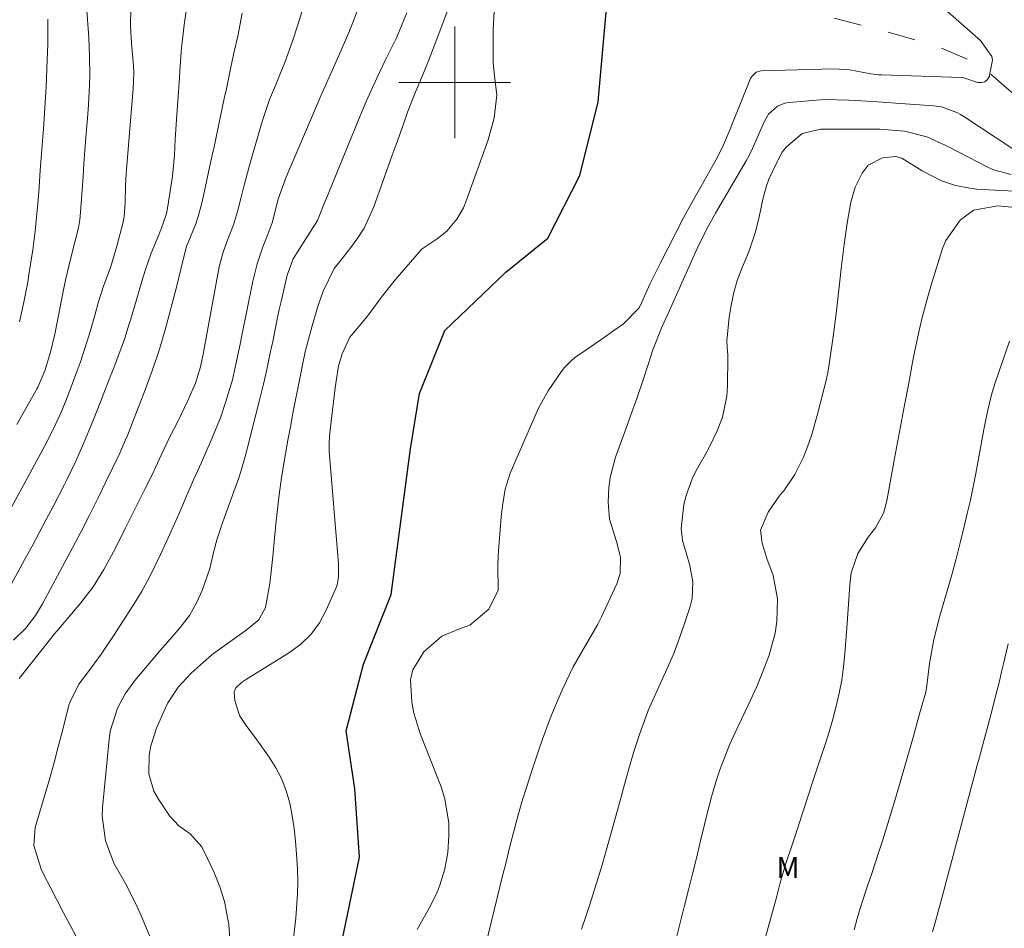
# Model space of a CAD drawing. Units: metres. Extents: x 286488 to 287004, y 1669359 to 1669924.
# Drawn here: x 286669 to 286739, y 1669739 to 1669804 of the extents above; entities that cross this region are included whole.
import ezdxf

# ---------------------------------------------------------------- set-up
doc = ezdxf.new("R2010")
doc.units = ezdxf.units.M
doc.header["$MEASUREMENT"] = 0
doc.linetypes.add('Intermitente', pattern=[48, 15, -2, 2, -2, 2, -2, 2, -2, 2, -2, 15])
for name, color, linetype, lineweight, true_color in [('Curvas_Intermediarias', 7, 'Continuous', 9, 0x783c14), ('Curvas_Mestras', 7, 'Continuous', 20, 0x783c14), ('Topon_Vegetacao', 7, 'Continuous', 9, 0x00ff33)]:
    doc.layers.add(name, color=color, linetype=linetype, lineweight=lineweight, true_color=true_color)
for name, color, linetype, lineweight in [('Malha_Coordenadas', 7, 'Continuous', 15), ('Rio_Intermitente', 5, 'Intermitente', 9), ('Rio_Perene', 5, 'Continuous', 25)]:
    doc.layers.add(name, color=color, linetype=linetype, lineweight=lineweight)
doc.styles.add('Arial', font='arial.ttf', dxfattribs={"height": 1.5})

msp = doc.modelspace()

# ---------------------------------------------------------------- linework, layer by layer
at = {"layer": 'Curvas_Intermediarias', "flags": 128}
for points, elevation in [([(286680.909, 1669806.117), (286680.629, 1669804.116), (286680.569, 1669803.706), (286680.439, 1669802.475), (286680.309, 1669800.825), (286680.279, 1669800.325), (286680.179, 1669799.004), (286680.089, 1669797.684), (286679.979, 1669795.933), (286679.919, 1669794.792), (286679.778, 1669793.282), (286679.458, 1669791.151), (286679.358, 1669790.621), (286679.098, 1669789.85), (286678.798, 1669789.09), (286678.258, 1669787.78), (286677.818, 1669786.539), (286677.628, 1669785.919), (286676.767, 1669782.978), (286676.687, 1669782.718), (286676.367, 1669781.677), (286676.087, 1669780.907), (286675.527, 1669779.446), (286675.227, 1669778.676), (286674.616, 1669777.115), (286674.316, 1669776.345), (286673.856, 1669775.215), (286673.336, 1669773.964), (286672.866, 1669772.874), (286672.215, 1669771.543), (286672.045, 1669771.213), (286671.225, 1669769.642), (286670.735, 1669768.692), (286670.235, 1669767.752), (286669.725, 1669766.801), (286669.214, 1669765.861), (286667.894, 1669763.42)], 79), ([(286668.794, 1669757.308), (286671.325, 1669760.509), (286671.505, 1669760.699), (286673.216, 1669762.73), (286674.096, 1669763.88), (286674.867, 1669765.111), (286675.567, 1669766.381), (286675.897, 1669767.031), (286676.427, 1669768.102), (286677.117, 1669769.492), (286677.808, 1669770.873), (286678.298, 1669771.853), (286678.968, 1669773.304), (286679.578, 1669774.574), (286680.159, 1669775.715), (286680.399, 1669776.215), (286680.879, 1669777.215), (286681.429, 1669778.466), (286681.789, 1669779.636), (286681.979, 1669780.537), (286683.13, 1669786.789), (286683.21, 1669787.149), (286683.41, 1669787.85), (286683.67, 1669788.58), (286684.15, 1669789.8), (286684.44, 1669790.751), (286684.7, 1669791.791), (286684.911, 1669792.642), (286685.361, 1669794.312), (286685.601, 1669795.153), (286686.231, 1669797.263), (286686.391, 1669797.764), (286686.741, 1669798.774), (286687.151, 1669799.784), (286687.442, 1669800.485), (286687.832, 1669801.435), (286688.372, 1669802.946), (286688.762, 1669804.136), (286689.232, 1669805.687)], 77), ([(286693.244, 1669805.727), (286692.754, 1669804.406), (286692.423, 1669803.566), (286691.703, 1669801.925), (286691.213, 1669800.855), (286690.803, 1669799.944), (286690.403, 1669799.034), (286690.013, 1669798.124), (286688.042, 1669793.502), (286687.872, 1669793.102), (286687.361, 1669791.631), (286686.911, 1669789.95), (286686.631, 1669789.19), (286686.251, 1669788.22), (286685.841, 1669787.019), (286685.541, 1669785.779), (286684.72, 1669781.757), (286684.62, 1669781.247), (286684.3, 1669779.716), (286684.07, 1669778.696), (286683.78, 1669777.696), (286683.58, 1669777.075), (286683.21, 1669775.985), (286682.55, 1669774.384), (286681.859, 1669772.794), (286681.299, 1669771.533), (286680.749, 1669770.273), (286680.479, 1669769.642), (286679.929, 1669768.382), (286679.348, 1669767.121), (286678.918, 1669766.191), (286678.128, 1669764.58), (286677.558, 1669763.53), (286676.937, 1669762.51), (286675.557, 1669760.369), (286674.686, 1669759.068), (286674.226, 1669758.438), (286673.766, 1669757.818), (286673.066, 1669756.907), (286672.426, 1669755.607), (286672.366, 1669755.407), (286671.895, 1669753.556), (286671.605, 1669752.426), (286671.305, 1669751.295), (286670.995, 1669750.175), (286670.665, 1669749.054), (286669.945, 1669746.633), (286669.845, 1669745.343), (286670.385, 1669743.652), (286670.575, 1669743.252), (286671.075, 1669742.292), (286671.525, 1669741.411), (286671.985, 1669740.541), (286672.446, 1669739.661), (286672.906, 1669738.79)], 76), ([(286673.626, 1669805.457), (286673.786, 1669803.226), (286673.846, 1669801.855), (286673.856, 1669800.485), (286673.836, 1669799.794), (286673.766, 1669798.424), (286673.726, 1669797.734), (286673.586, 1669796.063), (286673.516, 1669795.122), (286673.436, 1669794.182), (286673.376, 1669793.252), (286673.316, 1669792.311), (286673.206, 1669790.721), (286673.156, 1669790.151), (286673.076, 1669789.73), (286673.046, 1669789.59), (286672.576, 1669787.73), (286672.376, 1669786.949), (286672.125, 1669785.839), (286671.925, 1669784.898), (286671.795, 1669784.178), (286671.555, 1669782.958), (286671.355, 1669781.967), (286671.045, 1669780.687), (286670.645, 1669779.356), (286670.145, 1669778.186), (286670.075, 1669778.056), (286670.005, 1669777.926), (286668.634, 1669775.505)], 81), ([(286683.94, 1669738.01), (286683.82, 1669739.691), (286683.5, 1669741.351), (286683.17, 1669742.402), (286682.76, 1669743.412), (286682.299, 1669744.412), (286681.879, 1669745.263), (286681.039, 1669746.193), (286680.239, 1669746.763), (286679.578, 1669747.474), (286678.778, 1669748.674), (286678.458, 1669749.254), (286678.098, 1669750.495), (286678.118, 1669751.825), (286678.228, 1669752.486), (286678.648, 1669753.756), (286679.248, 1669755.157), (286679.448, 1669755.567), (286680.189, 1669756.697), (286681.109, 1669757.688), (286682.4, 1669758.838), (286682.72, 1669759.098), (286684.05, 1669760.069), (286685.071, 1669760.779), (286685.961, 1669761.519), (286686.451, 1669762.39), (286686.761, 1669764.12), (286686.901, 1669765.411), (286686.961, 1669766.051), (286687.091, 1669767.362), (286687.211, 1669768.612), (286687.271, 1669769.232), (286687.412, 1669770.473), (286687.592, 1669771.713), (286687.882, 1669773.404), (286688.052, 1669774.374), (286688.232, 1669775.345), (286688.412, 1669776.315), (286688.892, 1669778.806), (286688.942, 1669779.046), (286689.082, 1669779.766), (286689.292, 1669780.717), (286689.632, 1669782.047), (286689.782, 1669782.578), (286690.203, 1669783.948), (286690.583, 1669785.059), (286691.373, 1669786.679), (286691.763, 1669787.179), (286692.564, 1669788.18), (286693.064, 1669788.86), (286693.504, 1669789.57), (286694.204, 1669791.101), (286695.525, 1669794.802), (286695.795, 1669795.563), (286696.355, 1669797.093), (286696.625, 1669797.864), (286697.205, 1669799.384), (286697.766, 1669800.675), (286698.126, 1669801.545), (286698.296, 1669801.985), (286699.486, 1669805.136)], 74), ([(286688.422, 1669738.52), (286688.612, 1669740.141), (286688.742, 1669741.901), (286688.752, 1669742.782), (286688.732, 1669743.662), (286688.672, 1669744.743), (286688.602, 1669745.663), (286688.502, 1669746.573), (286688.352, 1669747.484), (286688.182, 1669748.384), (286687.932, 1669749.264), (286687.612, 1669750.115), (286687.191, 1669750.915), (286686.711, 1669751.685), (286685.821, 1669752.916), (286685.071, 1669753.946), (286684.58, 1669754.657), (286684.24, 1669755.747), (286684.21, 1669756.337), (286684.33, 1669756.647), (286684.72, 1669757.017), (286685.011, 1669757.228), (286688.162, 1669759.168), (286688.982, 1669759.779), (286689.712, 1669760.479), (286690.303, 1669761.299), (286690.793, 1669762.199), (286691.523, 1669763.88), (286691.573, 1669764.01), (286691.633, 1669764.27), (286691.673, 1669764.69), (286691.663, 1669765.521), (286691.003, 1669773.604), (286690.993, 1669773.824), (286690.993, 1669774.254), (286691.053, 1669774.905), (286691.233, 1669776.525), (286691.443, 1669778.136), (286691.683, 1669779.716), (286691.933, 1669780.557), (286692.494, 1669781.747), (286692.604, 1669781.897), (286692.634, 1669781.927), (286693.624, 1669783.128), (286693.894, 1669783.458), (286694.664, 1669784.508), (286695.725, 1669785.869), (286697.445, 1669787.84), (286697.556, 1669787.96), (286697.676, 1669788.08), (286698.736, 1669788.8), (286699.436, 1669789.34), (286700.147, 1669790.201), (286700.617, 1669791.011), (286700.797, 1669791.441), (286702.387, 1669795.883), (286702.828, 1669797.463), (286703.018, 1669799.084), (286702.848, 1669800.465), (286702.758, 1669801.395), (286702.748, 1669801.865), (286702.738, 1669803.766), (286702.828, 1669805.106)], 73), ([(286735.32, 1669805.056), (286737.661, 1669803.006), (286738.462, 1669801.855), (286738.512, 1669801.585), (286738.332, 1669800.635), (286738.292, 1669800.445), (286738.142, 1669800.205), (286737.961, 1669800.034), (286737.721, 1669799.984), (286737.441, 1669800.004), (286736.461, 1669800.325), (286736.291, 1669800.345), (286730.569, 1669800.545), (286730.378, 1669800.555), (286729.808, 1669800.615), (286728.298, 1669800.895), (286727.537, 1669800.955), (286727.147, 1669800.965), (286721.935, 1669800.835), (286721.585, 1669800.735), (286721.245, 1669800.395), (286721.185, 1669800.285), (286719.854, 1669796.963), (286719.724, 1669796.643), (286719.184, 1669795.363), (286718.704, 1669794.422), (286717.844, 1669792.902), (286717.633, 1669792.531), (286716.993, 1669791.421), (286716.583, 1669790.671), (286716.383, 1669790.301), (286714.702, 1669787.039), (286713.972, 1669785.549), (286713.292, 1669784.038), (286713.182, 1669783.828), (286712.091, 1669782.718), (286711.401, 1669782.227), (286710.451, 1669781.577), (286708.78, 1669780.427), (286708.61, 1669780.307), (286708.3, 1669780.047), (286707.87, 1669779.596), (286707.619, 1669779.276), (286706.689, 1669777.906), (286706.019, 1669776.715), (286705.729, 1669776.085), (286703.978, 1669772.013), (286703.838, 1669771.643), (286703.608, 1669770.873), (286703.408, 1669769.682), (286703.328, 1669768.882), (286703.098, 1669766.131), (286703.078, 1669765.391), (286703.098, 1669763.64), (286702.427, 1669762.27), (286701.067, 1669761.139), (286700.347, 1669760.879), (286699.076, 1669760.339), (286697.776, 1669759.228), (286696.995, 1669757.938), (286696.835, 1669757.208), (286696.915, 1669755.627), (286697.065, 1669754.837), (286697.546, 1669753.306), (286699.016, 1669749.544), (286699.286, 1669748.694), (286699.576, 1669746.953), (286699.586, 1669746.053), (286699.506, 1669744.863), (286699.296, 1669743.672), (286698.936, 1669742.512), (286698.716, 1669741.951), (286698.166, 1669740.861), (286697.616, 1669739.891), (286697.295, 1669739.35)], 73), ([(286668.394, 1669760.059), (286669.274, 1669760.909), (286669.965, 1669761.829), (286670.465, 1669762.67), (286672.616, 1669766.681), (286673.236, 1669767.852), (286673.836, 1669769.022), (286674.426, 1669770.203), (286675.017, 1669771.393), (286676.007, 1669773.454), (286676.087, 1669773.614), (286676.157, 1669773.774), (286676.427, 1669774.404), (286676.557, 1669774.724), (286677.157, 1669776.265), (286677.748, 1669777.796), (286678.318, 1669779.336), (286678.848, 1669780.887), (286679.258, 1669782.287), (286680.049, 1669785.239), (286680.389, 1669786.619), (286680.789, 1669788.27), (286680.899, 1669788.53), (286681.449, 1669789.87), (286681.629, 1669790.391), (286681.909, 1669791.441), (286682.61, 1669794.692), (286682.76, 1669795.383), (286683.06, 1669796.773), (286683.2, 1669797.463), (286683.49, 1669798.844), (286683.64, 1669799.534), (286683.97, 1669801.105), (286684.21, 1669802.205), (286684.46, 1669803.306), (286684.77, 1669804.966)], 78), ([(286668.824, 1669782.858), (286669.144, 1669784.268), (286669.414, 1669785.699), (286669.504, 1669786.249), (286669.785, 1669788.01), (286669.955, 1669789.34), (286670.025, 1669790.101), (286670.135, 1669791.311), (286670.225, 1669792.511), (286670.315, 1669793.702), (286670.425, 1669795.193), (286670.535, 1669796.683), (286670.645, 1669798.174), (286670.685, 1669798.924), (286670.725, 1669799.664), (286670.805, 1669801.615), (286670.845, 1669802.725), (286670.855, 1669804.526)], 82), ([(286741.013, 1669794.562), (286736.461, 1669797.553), (286736.211, 1669797.704), (286735.961, 1669797.844), (286734.87, 1669798.244), (286734.29, 1669798.324), (286731.929, 1669798.494), (286730.609, 1669798.584), (286729.948, 1669798.624), (286728.218, 1669798.724), (286726.477, 1669798.784), (286723.926, 1669798.564), (286723.646, 1669798.514), (286723.116, 1669798.304), (286722.475, 1669797.724), (286722.185, 1669797.223), (286721.495, 1669795.643), (286721.245, 1669795.092), (286720.965, 1669794.552), (286720.865, 1669794.382), (286718.674, 1669790.631), (286718.594, 1669790.501), (286718.084, 1669789.57), (286717.353, 1669788.1), (286716.943, 1669787.209), (286715.383, 1669783.678), (286714.822, 1669782.467), (286714.192, 1669780.857), (286713.862, 1669779.806), (286713.502, 1669778.706), (286713.032, 1669777.365), (286712.591, 1669776.115), (286712.361, 1669775.495), (286711.521, 1669773.154), (286711.131, 1669771.703), (286711.031, 1669770.963), (286710.981, 1669769.933), (286711.081, 1669768.722), (286711.571, 1669767.131), (286711.861, 1669766.001), (286711.841, 1669764.841), (286711.601, 1669764.1), (286710.501, 1669761.739), (286710.241, 1669761.209), (286709.37, 1669759.668), (286708.49, 1669758.138), (286707.75, 1669756.607), (286707.139, 1669755.217), (286706.839, 1669754.446), (286706.289, 1669752.966), (286706.029, 1669752.216), (286705.459, 1669750.555), (286705.149, 1669749.585), (286704.848, 1669748.614), (286704.568, 1669747.634), (286704.298, 1669746.643), (286703.978, 1669745.373), (286703.628, 1669743.972), (286703.448, 1669743.272), (286701.987, 1669737.29)], 74), ([(286715.493, 1669737.25), (286716.453, 1669741.051), (286716.743, 1669742.182), (286717.023, 1669743.322), (286717.303, 1669744.452), (286717.583, 1669745.583), (286717.894, 1669746.853), (286718.014, 1669747.354), (286718.394, 1669748.834), (286718.674, 1669749.815), (286718.994, 1669750.785), (286719.144, 1669751.205), (286719.684, 1669752.566), (286719.974, 1669753.236), (286720.294, 1669753.906), (286720.775, 1669754.897), (286721.215, 1669755.817), (286721.635, 1669756.747), (286722.015, 1669757.688), (286722.515, 1669758.978), (286722.956, 1669760.569), (286723.056, 1669761.389), (286723.106, 1669763.02), (286722.795, 1669764.69), (286722.355, 1669765.911), (286722.005, 1669767.011), (286721.905, 1669767.932), (286722.445, 1669769.222), (286723.286, 1669770.433), (286723.556, 1669770.763), (286724.346, 1669771.913), (286724.966, 1669773.164), (286725.276, 1669773.984), (286725.537, 1669774.704), (286725.957, 1669776.155), (286726.457, 1669778.116), (286726.567, 1669778.556), (286726.707, 1669779.226), (286726.787, 1669779.676), (286727.007, 1669781.127), (286727.127, 1669781.967), (286727.347, 1669783.648), (286727.437, 1669784.498), (286727.697, 1669786.859), (286727.737, 1669787.249), (286727.877, 1669788.4), (286728.108, 1669789.92), (286728.368, 1669791.431), (286728.668, 1669792.511), (286729.188, 1669793.512), (286729.608, 1669794.072), (286730.629, 1669794.602), (286731.589, 1669794.702), (286732.029, 1669794.582), (286733.47, 1669793.672), (286734.86, 1669792.952), (286735.851, 1669792.622), (286736.881, 1669792.421), (286737.401, 1669792.361), (286739.132, 1669792.261), (286740.613, 1669792.181)], 76), ([(286740.102, 1669791.041), (286738.902, 1669791.171), (286737.161, 1669790.841), (286736.201, 1669790.141), (286735.16, 1669788.67), (286734.94, 1669788.11), (286734.15, 1669785.569), (286733.9, 1669784.748), (286733.46, 1669783.078), (286733.21, 1669782.017), (286732.899, 1669780.557), (286732.759, 1669779.826), (286732.499, 1669778.356), (286732.219, 1669776.895), (286731.919, 1669775.355), (286731.629, 1669773.834), (286731.489, 1669773.074), (286730.939, 1669770.033), (286730.699, 1669769.162), (286730.138, 1669768.102), (286729.618, 1669767.432), (286728.878, 1669766.261), (286728.398, 1669764.881), (286728.298, 1669764.01), (286728.198, 1669762.64), (286728.098, 1669761.259), (286727.938, 1669759.088), (286727.847, 1669758.138), (286727.717, 1669757.198), (286727.537, 1669756.257), (286727.317, 1669755.337), (286727.067, 1669754.406), (286726.807, 1669753.496), (286726.527, 1669752.586), (286726.227, 1669751.675), (286725.577, 1669749.735), (286725.397, 1669749.204), (286724.876, 1669747.604), (286724.536, 1669746.543), (286724.186, 1669745.483), (286723.696, 1669743.982), (286723.316, 1669742.682), (286723.056, 1669741.731), (286722.745, 1669740.611), (286722.435, 1669739.481), (286722.125, 1669738.36)], 77), ([(286739.722, 1669781.477), (286738.732, 1669778.556), (286738.472, 1669777.716), (286738.152, 1669776.435), (286737.901, 1669775.145), (286737.321, 1669772.003), (286737.231, 1669771.523), (286737.131, 1669771.043), (286736.931, 1669770.093), (286736.701, 1669769.142), (286736.481, 1669768.192), (286736.201, 1669767.041), (286735.911, 1669765.891), (286735.591, 1669764.74), (286735.09, 1669763.03), (286734.73, 1669761.799), (286734.3, 1669760.109), (286734, 1669758.388), (286733.8, 1669756.807), (286733.73, 1669756.347), (286733.29, 1669754.777), (286732.849, 1669753.196), (286731.579, 1669748.814), (286731.349, 1669748.034), (286731.119, 1669747.244), (286730.629, 1669745.683), (286730.368, 1669744.903), (286729.858, 1669743.352), (286729.578, 1669742.532), (286729.068, 1669740.931), (286728.828, 1669740.121), (286728.608, 1669739.31)], 78), ([(286734.22, 1669739.17), (286734.55, 1669740.351), (286734.63, 1669740.651), (286734.71, 1669740.951), (286736.791, 1669748.774), (286737.101, 1669749.935), (286737.411, 1669751.105), (286737.571, 1669751.685), (286737.891, 1669752.846), (286738.212, 1669754.006), (286738.512, 1669755.167), (286738.662, 1669755.757), (286739.002, 1669757.127), (286739.162, 1669757.788), (286739.322, 1669758.458), (286739.632, 1669759.789)], 79)]:
    msp.add_lwpolyline(points, dxfattribs=dict(at, elevation=elevation))
at = {"layer": 'Curvas_Mestras', "flags": 128}
for points, elevation in [([(286667.093, 1669767.482), (286669.564, 1669771.993), (286669.905, 1669772.614), (286670.345, 1669773.444), (286670.825, 1669774.344), (286671.385, 1669775.465), (286671.825, 1669776.435), (286672.185, 1669777.315), (286672.886, 1669779.166), (286673.166, 1669779.926), (286673.676, 1669781.467), (286673.906, 1669782.247), (286674.236, 1669783.398), (286674.466, 1669784.208), (286674.847, 1669785.409), (286675.357, 1669786.829), (286675.807, 1669788.28), (286676.247, 1669790), (286676.317, 1669790.391), (286676.397, 1669791.401), (286676.427, 1669792.591), (286676.467, 1669793.482), (286676.487, 1669793.772), (286676.967, 1669799.574), (286676.997, 1669800.034), (286677.007, 1669800.735), (286676.987, 1669801.195), (286676.857, 1669802.816), (286676.787, 1669804.056), (286676.807, 1669805.297)], 80), ([(286678.228, 1669738.66), (286677.558, 1669740.271), (286677.197, 1669741.071), (286676.417, 1669742.632), (286675.607, 1669744.052), (286674.977, 1669745.683), (286674.736, 1669747.464), (286674.767, 1669748.074), (286675.237, 1669752.956), (286675.317, 1669753.536), (286675.837, 1669755.197), (286676.397, 1669756.227), (286677.087, 1669757.168), (286678.908, 1669759.308), (286679.268, 1669759.719), (286679.618, 1669760.139), (286680.339, 1669760.969), (286680.989, 1669761.829), (286681.519, 1669762.78), (286681.909, 1669763.62), (286682.45, 1669765.201), (286682.74, 1669766.431), (286682.99, 1669767.312), (286683.38, 1669768.522), (286683.96, 1669770.113), (286684.53, 1669771.693), (286684.68, 1669772.133), (286684.991, 1669773.204), (286685.261, 1669774.214), (286685.591, 1669775.585), (286685.681, 1669775.925), (286686.031, 1669777.345), (286686.291, 1669778.396), (286686.531, 1669779.446), (286686.761, 1669780.507), (286686.991, 1669781.567), (286687.311, 1669783.178), (286687.432, 1669783.748), (286687.562, 1669784.318), (286687.822, 1669785.459), (286688.002, 1669786.189), (286688.432, 1669787.359), (286689.322, 1669788.8), (286690.173, 1669790.121), (286690.653, 1669791.321), (286690.883, 1669791.891), (286691.343, 1669793.012), (286693.224, 1669797.613), (286693.664, 1669798.634), (286694.104, 1669799.644), (286694.574, 1669800.655), (286695.055, 1669801.655), (286695.825, 1669803.206), (286696.025, 1669803.646), (286696.575, 1669804.986)], 75), ([(286739.842, 1669793.412), (286738.582, 1669793.752), (286738.182, 1669793.932), (286736.051, 1669795.032), (286735.16, 1669795.483), (286733.82, 1669796.113), (286732.209, 1669796.503), (286730.438, 1669796.643), (286729.848, 1669796.653), (286726.587, 1669796.653), (286726.497, 1669796.653), (286726.217, 1669796.663), (286724.886, 1669796.333), (286723.726, 1669795.363), (286723.436, 1669795.012), (286723.156, 1669794.462), (286723.086, 1669794.322), (286722.495, 1669793.062), (286722.315, 1669792.591), (286722.055, 1669791.641), (286721.765, 1669790.251), (286721.525, 1669789.24), (286721.095, 1669787.94), (286720.555, 1669786.669), (286720.234, 1669785.819), (286719.974, 1669784.948), (286719.784, 1669784.058), (286719.644, 1669783.158), (286719.474, 1669781.517), (286719.504, 1669780.997), (286719.554, 1669780.487), (286719.564, 1669780.317), (286719.534, 1669778.306), (286719.484, 1669777.536), (286719.164, 1669776.035), (286718.784, 1669775.055), (286718.234, 1669773.894), (286717.924, 1669773.324), (286717.283, 1669772.203), (286717.003, 1669771.623), (286716.573, 1669770.413), (286716.403, 1669769.772), (286716.223, 1669768.062), (286716.313, 1669767.201), (286716.583, 1669766.311), (286716.843, 1669765.411), (286717.053, 1669764.23), (286717.003, 1669763.05), (286716.863, 1669762.47), (286716.403, 1669761.109), (286716.043, 1669760.079), (286715.653, 1669759.048), (286715.222, 1669758.028), (286714.492, 1669756.447), (286713.862, 1669755.017), (286713.582, 1669754.286), (286713.272, 1669753.446), (286712.822, 1669752.075), (286712.411, 1669750.685), (286712.221, 1669749.985), (286711.841, 1669748.584), (286711.651, 1669747.884), (286711.091, 1669745.833), (286710.821, 1669744.903), (286710.551, 1669743.972), (286710.271, 1669743.042), (286709.98, 1669742.122), (286709.69, 1669741.201), (286709.39, 1669740.281), (286709.08, 1669739.36)], 75)]:
    msp.add_lwpolyline(points, dxfattribs=dict(at, elevation=elevation))
at = {"layer": 'Malha_Coordenadas', "flags": 128}
for points in [[(286700, 1669804), (286700, 1669796)], [(286704, 1669800), (286696, 1669800)]]:
    msp.add_lwpolyline(points, dxfattribs=at)
at = {"layer": 'Rio_Intermitente', "flags": 128}
msp.add_lwpolyline([(286710.741, 1669808.998), (286720.234, 1669806.387), (286729.928, 1669803.896), (286734.25, 1669802.705), (286736.661, 1669801.695), (286738.332, 1669800.635), (286739.952, 1669799.244), (286741.753, 1669797.433), (286743.384, 1669796.043), (286745.204, 1669795.163), (286746.575, 1669794.942), (286750.106, 1669794.892), (286751.827, 1669794.822), (286752.467, 1669794.562), (286753.107, 1669794.102), (286754.578, 1669793.262), (286756.309, 1669792.081), (286757.019, 1669791.371), (286758.35, 1669791.181), (286761.311, 1669791.221), (286763.181, 1669791.201), (286766.783, 1669790.111), (286768.704, 1669789.54), (286771.575, 1669788.93), (286774.646, 1669788.52), (286781.139, 1669788.4), (286784.71, 1669788.3), (286789.302, 1669787.87), (286791.853, 1669787.82), (286793.774, 1669787.99), (286797.135, 1669788), (286801.907, 1669789.2), (286805.238, 1669790.121), (286807.319, 1669790.881), (286809.51, 1669791.371), (286810.75, 1669790.941), (286811.871, 1669790.771), (286813.671, 1669791.431)], dxfattribs=at)
at = {"layer": 'Rio_Perene', "flags": 128}
msp.add_lwpolyline([(286691.003, 1669734.078), (286693.174, 1669744.513), (286692.844, 1669749.414), (286692.213, 1669753.576), (286693.454, 1669758.348), (286695.435, 1669763.32), (286696.825, 1669773.754), (286697.485, 1669777.716), (286699.286, 1669782.237), (286703.648, 1669786.419), (286706.669, 1669788.84), (286708.95, 1669793.332), (286710.271, 1669798.604), (286710.851, 1669805.026)], dxfattribs=at)

# ---------------------------------------------------------------- texts
at = {"layer": 'Topon_Vegetacao', "style": 'Arial'}
msp.add_text('M', height=1.5, dxfattribs=at).set_placement((286723.031, 1669743.019))

doc.saveas('drawing.dxf')
